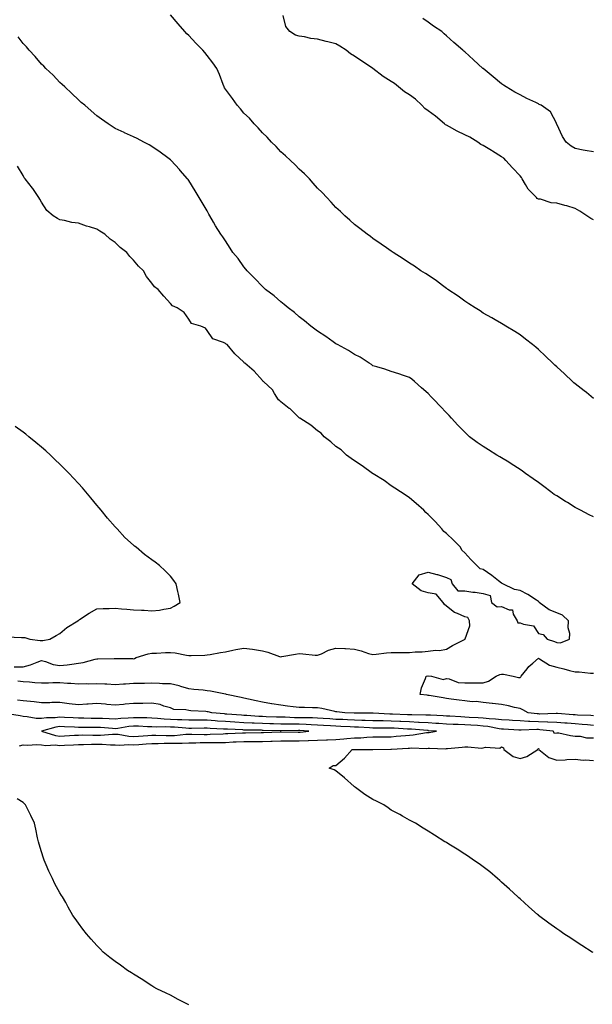
# Model space of a CAD drawing. Units: inches. Extents: x 891923 to 894563, y 7200218 to 7202858.
# Drawn here: x 893806 to 894117, y 7201934 to 7202468 of the extents above; entities that cross this region are included whole.
import ezdxf

# ---------------------------------------------------------------- set-up
doc = ezdxf.new("R2010")
doc.units = ezdxf.units.IN
doc.header["$MEASUREMENT"] = 0
doc.layers.add('Contour_89197200', color=7, linetype='Continuous', true_color=0x6e2f96)

msp = doc.modelspace()

# ---------------------------------------------------------------- linework, layer by layer
at = {"layer": 'Contour_89197200'}
for points in [[(894118.05, 7202262.7, 3273), (894114.14, 7202265.83, 3273), (894112.93, 7202266.8, 3273), (894108.05, 7202270.63, 3273), (894107.36, 7202271.24, 3273), (894106.56, 7202271.92, 3273), (894102.17, 7202276.04, 3273), (894098.05, 7202279.85, 3273), (894096.97, 7202280.85, 3273), (894095.8, 7202281.92, 3273), (894091.87, 7202285.73, 3273), (894088.05, 7202289.32, 3273), (894086.64, 7202290.51, 3273), (894084.84, 7202291.92, 3273), (894081.07, 7202294.93, 3273), (894078.05, 7202297.17, 3273), (894075.19, 7202299.07, 3273), (894070.43, 7202301.92, 3273), (894068.95, 7202302.82, 3273), (894068.05, 7202303.33, 3273), (894064.63, 7202305.34, 3273), (894062.66, 7202306.53, 3273), (894058.05, 7202309.03, 3273), (894056.36, 7202310.22, 3273), (894053.61, 7202311.92, 3273), (894050.26, 7202314.13, 3273), (894048.05, 7202315.46, 3273), (894044.4, 7202318.27, 3273), (894038.81, 7202321.92, 3273), (894038.38, 7202322.25, 3273), (894038.05, 7202322.49, 3273), (894035.87, 7202324.09, 3273), (894032.66, 7202326.53, 3273), (894028.05, 7202329.56, 3273), (894026.61, 7202330.49, 3273), (894024.19, 7202331.92, 3273), (894020.63, 7202334.5, 3273), (894018.05, 7202336.2, 3273), (894014.61, 7202338.48, 3273), (894009.12, 7202341.92, 3273), (894008.5, 7202342.37, 3273), (894008.05, 7202342.66, 3273), (894005.51, 7202344.46, 3273), (894002.64, 7202346.51, 3273), (893998.05, 7202349.62, 3273), (893996.74, 7202350.61, 3273), (893994.9, 7202351.92, 3273), (893991.07, 7202354.95, 3273), (893988.05, 7202357.19, 3273), (893985.61, 7202359.48, 3273), (893982.92, 7202361.92, 3273), (893980.44, 7202364.3, 3273), (893978.05, 7202366.39, 3273), (893975.45, 7202369.32, 3273), (893973.02, 7202371.92, 3273), (893970.61, 7202374.48, 3273), (893968.05, 7202376.88, 3273), (893965.73, 7202379.6, 3273), (893963.59, 7202381.92, 3273), (893960.86, 7202384.73, 3273), (893958.05, 7202387.17, 3273), (893955.78, 7202389.65, 3273), (893953.36, 7202391.92, 3273), (893950.65, 7202394.52, 3273), (893948.05, 7202396.67, 3273), (893945.59, 7202399.46, 3273), (893942.98, 7202401.92, 3273), (893940.65, 7202404.52, 3273), (893938.05, 7202406.98, 3273), (893935.8, 7202409.67, 3273), (893933.54, 7202411.92, 3273), (893930.97, 7202414.85, 3273), (893928.05, 7202417.58, 3273), (893926.08, 7202419.95, 3273), (893924.32, 7202421.92, 3273), (893921.76, 7202425.63, 3273), (893918.05, 7202430.63, 3273), (893917.54, 7202431.41, 3273), (893917.22, 7202431.92, 3273), (893916.67, 7202433.29, 3273), (893914.78, 7202438.64, 3273), (893913.31, 7202441.92, 3273), (893911.18, 7202445.05, 3273), (893908.05, 7202448.95, 3273), (893906.74, 7202450.61, 3273), (893905.72, 7202451.92, 3273), (893901.84, 7202455.71, 3273), (893898.05, 7202459.77, 3273), (893896.94, 7202460.81, 3273), (893895.96, 7202461.92, 3273), (893892.33, 7202466.2, 3273), (893888.05, 7202471.1, 3273)], [(894118.05, 7202359.71, 3272), (894116.6, 7202360.47, 3272), (894114.43, 7202361.92, 3272), (894110.55, 7202364.42, 3272), (894108.05, 7202365.88, 3272), (894103.46, 7202367.33, 3272), (894102.41, 7202367.56, 3272), (894098.05, 7202368.76, 3272), (894095.06, 7202368.93, 3272), (894089.12, 7202370.85, 3272), (894088.05, 7202370.96, 3272), (894087.45, 7202371.31, 3272), (894086.94, 7202371.92, 3272), (894082.41, 7202376.28, 3272), (894081.09, 7202378.87, 3272), (894079.25, 7202381.92, 3272), (894078.78, 7202382.66, 3272), (894078.05, 7202383.6, 3272), (894074.02, 7202387.9, 3272), (894070.37, 7202391.92, 3272), (894069.25, 7202393.11, 3272), (894068.05, 7202393.95, 3272), (894063.17, 7202397.04, 3272), (894062.59, 7202397.39, 3272), (894058.05, 7202400.1, 3272), (894056.83, 7202400.69, 3272), (894055.21, 7202401.92, 3272), (894050.73, 7202404.6, 3272), (894048.05, 7202405.9, 3272), (894043.94, 7202407.82, 3272), (894039.82, 7202410.14, 3272), (894038.05, 7202411.1, 3272), (894037.5, 7202411.37, 3272), (894036.96, 7202411.92, 3272), (894032.11, 7202415.98, 3272), (894028.05, 7202418.97, 3272), (894026.27, 7202420.14, 3272), (894024.65, 7202421.92, 3272), (894021.32, 7202425.18, 3272), (894018.05, 7202427.62, 3272), (894015.33, 7202429.21, 3272), (894012.01, 7202431.92, 3272), (894009.86, 7202433.74, 3272), (894008.05, 7202434.87, 3272), (894003.72, 7202437.58, 3272), (893998.12, 7202441.92, 3272), (893998.08, 7202441.96, 3272), (893998.05, 7202441.98, 3272), (893997.89, 7202442.08, 3272), (893992.1, 7202445.96, 3272), (893988.05, 7202448.68, 3272), (893985.97, 7202449.85, 3272), (893983.64, 7202451.92, 3272), (893980.18, 7202454.05, 3272), (893978.05, 7202455.22, 3272), (893973.55, 7202456.41, 3272), (893972.76, 7202456.63, 3272), (893968.05, 7202457.88, 3272), (893964.29, 7202458.15, 3272), (893960.85, 7202459.13, 3272), (893958.05, 7202459.42, 3272), (893956.1, 7202459.97, 3272), (893953.03, 7202461.92, 3272), (893950.83, 7202464.69, 3272), (893949.31, 7202470.65, 3272)], [(894118.05, 7202396.65, 3271), (894113.4, 7202397.27, 3271), (894112.39, 7202397.58, 3271), (894108.05, 7202398.37, 3271), (894105.76, 7202399.63, 3271), (894103.22, 7202401.92, 3271), (894101.15, 7202405.03, 3271), (894098.05, 7202411.72, 3271), (894098, 7202411.86, 3271), (894097.97, 7202411.92, 3271), (894097.84, 7202412.13, 3271), (894094.57, 7202418.44, 3271), (894089.55, 7202421.92, 3271), (894088.53, 7202422.41, 3271), (894088.05, 7202422.64, 3271), (894086.63, 7202423.35, 3271), (894081.8, 7202425.67, 3271), (894078.05, 7202427.55, 3271), (894075.22, 7202429.09, 3271), (894070.44, 7202431.92, 3271), (894069.01, 7202432.88, 3271), (894068.05, 7202433.62, 3271), (894063.43, 7202437.29, 3271), (894059.05, 7202440.92, 3271), (894057.95, 7202441.82, 3271), (894057.84, 7202441.92, 3271), (894052.71, 7202446.59, 3271), (894048.05, 7202450.88, 3271), (894047.52, 7202451.39, 3271), (894046.94, 7202451.92, 3271), (894042.14, 7202456, 3271), (894038.05, 7202459.65, 3271), (894036.86, 7202460.73, 3271), (894035.56, 7202461.92, 3271), (894031.08, 7202464.95, 3271), (894028.05, 7202467.15, 3271), (894025.2, 7202469.07, 3271)], [(894118.05, 7202198.31, 3274), (894115.64, 7202199.5, 3274), (894111.01, 7202201.92, 3274), (894109.09, 7202202.96, 3274), (894108.05, 7202203.5, 3274), (894103.88, 7202206.1, 3274), (894102.85, 7202206.72, 3274), (894098.05, 7202209.71, 3274), (894096.7, 7202210.57, 3274), (894094.85, 7202211.92, 3274), (894090.98, 7202214.85, 3274), (894088.05, 7202217, 3274), (894085.16, 7202219.03, 3274), (894081.09, 7202221.92, 3274), (894079.35, 7202223.21, 3274), (894078.05, 7202224.13, 3274), (894073.32, 7202227.19, 3274), (894071.93, 7202228.03, 3274), (894068.05, 7202230.44, 3274), (894067.1, 7202230.96, 3274), (894065.37, 7202231.92, 3274), (894060.86, 7202234.73, 3274), (894058.05, 7202236.55, 3274), (894054.84, 7202238.72, 3274), (894050.59, 7202241.92, 3274), (894049.26, 7202243.13, 3274), (894048.05, 7202244.32, 3274), (894044.33, 7202248.21, 3274), (894040.84, 7202251.92, 3274), (894039.47, 7202253.35, 3274), (894038.05, 7202254.85, 3274), (894034.61, 7202258.48, 3274), (894031.41, 7202261.92, 3274), (894029.75, 7202263.62, 3274), (894028.05, 7202265.46, 3274), (894024.58, 7202268.44, 3274), (894020.75, 7202271.92, 3274), (894019.26, 7202273.13, 3274), (894018.05, 7202274.15, 3274), (894014.81, 7202275.16, 3274), (894012.14, 7202276, 3274), (894008.05, 7202277.27, 3274), (894004.68, 7202278.56, 3274), (894000.19, 7202279.77, 3274), (893998.05, 7202280.47, 3274), (893997.28, 7202281.14, 3274), (893996.09, 7202281.92, 3274), (893991.19, 7202285.06, 3274), (893988.05, 7202286.61, 3274), (893984.83, 7202288.7, 3274), (893978.78, 7202291.92, 3274), (893978.35, 7202292.21, 3274), (893978.05, 7202292.39, 3274), (893976.51, 7202293.46, 3274), (893972.44, 7202296.31, 3274), (893968.05, 7202299.22, 3274), (893966.53, 7202300.4, 3274), (893964.36, 7202301.92, 3274), (893960.98, 7202304.85, 3274), (893958.05, 7202307.08, 3274), (893955.48, 7202309.34, 3274), (893952.05, 7202311.92, 3274), (893949.92, 7202313.8, 3274), (893948.05, 7202315.2, 3274), (893944.5, 7202318.37, 3274), (893939.79, 7202321.92, 3274), (893938.92, 7202322.8, 3274), (893938.05, 7202323.56, 3274), (893933.97, 7202327.84, 3274), (893929.71, 7202331.92, 3274), (893929.05, 7202332.92, 3274), (893928.05, 7202334.26, 3274), (893924.82, 7202338.7, 3274), (893921.91, 7202341.92, 3274), (893920.48, 7202344.34, 3274), (893918.05, 7202348.23, 3274), (893916.62, 7202350.49, 3274), (893915.41, 7202351.92, 3274), (893912.63, 7202356.51, 3274), (893911.55, 7202358.42, 3274), (893909.54, 7202361.92, 3274), (893908.98, 7202362.86, 3274), (893908.05, 7202364.54, 3274), (893905.29, 7202369.17, 3274), (893903.67, 7202371.92, 3274), (893901.52, 7202375.38, 3274), (893898.05, 7202381, 3274), (893897.66, 7202381.53, 3274), (893897.35, 7202381.92, 3274), (893893.41, 7202386.57, 3274), (893893.08, 7202386.96, 3274), (893888.43, 7202391.92, 3274), (893888.24, 7202392.12, 3274), (893888.05, 7202392.29, 3274), (893886.67, 7202393.31, 3274), (893882.51, 7202396.37, 3274), (893878.05, 7202399.48, 3274), (893876.52, 7202400.4, 3274), (893873.7, 7202401.92, 3274), (893869.93, 7202403.81, 3274), (893868.05, 7202404.71, 3274), (893863.12, 7202406.98, 3274), (893862.87, 7202407.1, 3274), (893858.05, 7202409.3, 3274), (893856.45, 7202410.32, 3274), (893854.18, 7202411.92, 3274), (893850.55, 7202414.42, 3274), (893848.05, 7202416.16, 3274), (893844.97, 7202418.83, 3274), (893841.5, 7202421.92, 3274), (893839.63, 7202423.5, 3274), (893838.05, 7202424.87, 3274), (893834.48, 7202428.35, 3274), (893830.66, 7202431.92, 3274), (893829.3, 7202433.17, 3274), (893828.05, 7202434.34, 3274), (893824.32, 7202438.19, 3274), (893820.43, 7202441.92, 3274), (893819.22, 7202443.09, 3274), (893818.05, 7202444.26, 3274), (893814.56, 7202448.42, 3274), (893811.34, 7202451.92, 3274), (893809.79, 7202453.66, 3274), (893808.05, 7202455.55, 3274), (893805.3, 7202459.17, 3274)], [(893803.07, 7202116.94, 3275), (893808.05, 7202116.98, 3275), (893811.98, 7202117.99, 3275), (893815.61, 7202119.48, 3275), (893818.05, 7202120.28, 3275), (893820.22, 7202119.75, 3275), (893824.31, 7202118.17, 3275), (893828.05, 7202117.56, 3275), (893831.98, 7202117.99, 3275), (893834.57, 7202118.44, 3275), (893838.05, 7202118.87, 3275), (893840.62, 7202119.34, 3275), (893847.2, 7202121.06, 3275), (893848.05, 7202121.26, 3275), (893848.68, 7202121.3, 3275), (893857.57, 7202121.43, 3275), (893858.05, 7202121.47, 3275), (893858.54, 7202121.43, 3275), (893867.5, 7202121.37, 3275), (893868.05, 7202121.31, 3275), (893868.55, 7202121.41, 3275), (893869.45, 7202121.92, 3275), (893875.97, 7202124.01, 3275), (893878.05, 7202124.3, 3275), (893880.49, 7202124.36, 3275), (893885.31, 7202124.65, 3275), (893888.05, 7202124.73, 3275), (893890.63, 7202124.5, 3275), (893896.74, 7202123.23, 3275), (893898.05, 7202123.09, 3275), (893899.28, 7202123.15, 3275), (893906.71, 7202123.27, 3275), (893908.05, 7202123.35, 3275), (893909.76, 7202123.64, 3275), (893915.37, 7202124.6, 3275), (893918.05, 7202125.06, 3275), (893922.02, 7202125.88, 3275), (893923.66, 7202126.31, 3275), (893928.05, 7202127.12, 3275), (893932.61, 7202126.47, 3275), (893933.72, 7202126.26, 3275), (893938.05, 7202125.57, 3275), (893941.08, 7202124.95, 3275), (893947.42, 7202122.55, 3275), (893948.05, 7202122.37, 3275), (893948.58, 7202122.45, 3275), (893956.13, 7202123.83, 3275), (893958.05, 7202124.09, 3275), (893960.1, 7202123.97, 3275), (893966.72, 7202123.25, 3275), (893968.05, 7202123.17, 3275), (893970.15, 7202124.03, 3275), (893973.95, 7202126.02, 3275), (893978.05, 7202127.13, 3275), (893982.94, 7202126.82, 3275), (893983.19, 7202126.78, 3275), (893988.05, 7202126.43, 3275), (893991.76, 7202125.63, 3275), (893995.79, 7202124.19, 3275), (893998.05, 7202123.56, 3275), (893999.85, 7202123.72, 3275), (894005.53, 7202124.44, 3275), (894008.05, 7202124.63, 3275), (894010.81, 7202124.67, 3275), (894015.33, 7202124.63, 3275), (894018.05, 7202124.69, 3275), (894021.15, 7202125.03, 3275), (894024.94, 7202125.03, 3275), (894028.05, 7202125.46, 3275), (894032.08, 7202125.94, 3275), (894034.28, 7202125.69, 3275), (894038.05, 7202126.49, 3275), (894041.39, 7202128.58, 3275), (894047.92, 7202131.78, 3275), (894048.05, 7202131.86, 3275), (894048.09, 7202131.88, 3275), (894048.19, 7202131.92, 3275), (894048.16, 7202132.04, 3275), (894050.84, 7202139.13, 3275), (894050.59, 7202141.92, 3275), (894049.74, 7202143.62, 3275), (894048.05, 7202144.11, 3275), (894044.07, 7202145.9, 3275), (894042.51, 7202146.37, 3275), (894038.05, 7202149.87, 3275), (894036.95, 7202150.83, 3275), (894036.34, 7202151.92, 3275), (894032.46, 7202156.33, 3275), (894028.05, 7202157.06, 3275), (894024.37, 7202158.25, 3275), (894019.47, 7202161.92, 3275), (894023.16, 7202166.82, 3275), (894028.05, 7202168.31, 3275), (894032.88, 7202167.1, 3275), (894033.17, 7202167.04, 3275), (894038.05, 7202165.38, 3275), (894040.44, 7202164.3, 3275), (894041.2, 7202161.92, 3275), (894044.31, 7202158.19, 3275), (894048.05, 7202158.13, 3275), (894052.43, 7202157.55, 3275), (894053.61, 7202157.49, 3275), (894058.05, 7202156.74, 3275), (894061.81, 7202155.67, 3275), (894062.58, 7202151.92, 3275), (894065.65, 7202149.52, 3275), (894068.05, 7202149.67, 3275), (894072.15, 7202147.82, 3275), (894073.95, 7202147.82, 3275), (894074.4, 7202145.57, 3275), (894076.59, 7202141.92, 3275), (894076.95, 7202140.83, 3275), (894078.05, 7202140.87, 3275), (894079.97, 7202140.01, 3275), (894085.34, 7202139.21, 3275), (894088.05, 7202135.08, 3275), (894090.58, 7202134.44, 3275), (894092.8, 7202131.92, 3275), (894096.8, 7202130.67, 3275), (894098.05, 7202130.05, 3275), (894100.02, 7202129.95, 3275), (894105.01, 7202131.92, 3275), (894105.05, 7202134.93, 3275), (894104.3, 7202138.17, 3275), (894104.33, 7202141.92, 3275), (894101.12, 7202144.99, 3275), (894098.05, 7202146.31, 3275), (894093.94, 7202147.8, 3275), (894088.51, 7202151.92, 3275), (894088.3, 7202152.17, 3275), (894088.05, 7202152.33, 3275), (894086.94, 7202153.03, 3275), (894082.28, 7202156.14, 3275), (894078.05, 7202158.31, 3275), (894075.02, 7202158.89, 3275), (894068.66, 7202161.92, 3275), (894068.28, 7202162.15, 3275), (894068.05, 7202162.29, 3275), (894066.28, 7202163.7, 3275), (894062.7, 7202166.57, 3275), (894058.05, 7202169.77, 3275), (894056.36, 7202170.22, 3275), (894054.63, 7202171.92, 3275), (894051.29, 7202175.16, 3275), (894048.05, 7202178.87, 3275), (894046.37, 7202180.24, 3275), (894045.68, 7202181.92, 3275), (894041.93, 7202185.79, 3275), (894038.05, 7202189.34, 3275), (894036.63, 7202190.49, 3275), (894035.64, 7202191.92, 3275), (894032, 7202195.87, 3275), (894028.05, 7202199.71, 3275), (894026.89, 7202200.77, 3275), (894025.72, 7202201.92, 3275), (894021.69, 7202205.57, 3275), (894018.05, 7202208.62, 3275), (894016.17, 7202210.05, 3275), (894013.1, 7202211.92, 3275), (894010.05, 7202213.93, 3275), (894008.05, 7202215.14, 3275), (894004.16, 7202218.03, 3275), (893998.31, 7202221.67, 3275), (893998.05, 7202221.82, 3275), (893997.99, 7202221.86, 3275), (893997.9, 7202221.92, 3275), (893992.27, 7202226.14, 3275), (893988.05, 7202228.83, 3275), (893986.28, 7202230.14, 3275), (893983.75, 7202231.92, 3275), (893980.84, 7202234.71, 3275), (893978.05, 7202236.61, 3275), (893975.28, 7202239.15, 3275), (893971.59, 7202241.92, 3275), (893969.96, 7202243.83, 3275), (893968.05, 7202245.05, 3275), (893964.32, 7202248.19, 3275), (893958.33, 7202251.92, 3275), (893958.19, 7202252.06, 3275), (893958.05, 7202252.17, 3275), (893953.1, 7202256.98, 3275), (893952.68, 7202257.29, 3275), (893948.05, 7202260.9, 3275), (893947.52, 7202261.39, 3275), (893946.88, 7202261.92, 3275), (893944.6, 7202265.38, 3275), (893943.46, 7202267.33, 3275), (893938.57, 7202271.92, 3275), (893938.26, 7202272.13, 3275), (893938.05, 7202272.43, 3275), (893933.55, 7202277.43, 3275), (893928.49, 7202281.92, 3275), (893928.22, 7202282.1, 3275), (893928.05, 7202282.37, 3275), (893923.08, 7202286.94, 3275), (893918.84, 7202291.92, 3275), (893918.32, 7202292.19, 3275), (893918.05, 7202292.47, 3275), (893916.85, 7202293.13, 3275), (893911.15, 7202295.03, 3275), (893908.05, 7202299.65, 3275), (893907.08, 7202300.94, 3275), (893904.65, 7202301.92, 3275), (893899.5, 7202303.37, 3275), (893898.05, 7202305.73, 3275), (893895.47, 7202309.34, 3275), (893891.78, 7202311.92, 3275), (893889.14, 7202313.01, 3275), (893888.05, 7202314.34, 3275), (893884.43, 7202318.31, 3275), (893881.47, 7202321.92, 3275), (893879.48, 7202323.35, 3275), (893878.05, 7202325.32, 3275), (893875.07, 7202328.93, 3275), (893873.47, 7202331.92, 3275), (893870.64, 7202334.52, 3275), (893868.05, 7202337.88, 3275), (893865.96, 7202339.83, 3275), (893864.43, 7202341.92, 3275), (893860.8, 7202344.67, 3275), (893858.05, 7202347.35, 3275), (893855.34, 7202349.21, 3275), (893852.37, 7202351.92, 3275), (893849.63, 7202353.5, 3275), (893848.05, 7202354.6, 3275), (893844.11, 7202355.87, 3275), (893842.44, 7202356.31, 3275), (893838.05, 7202357.97, 3275), (893834.41, 7202358.29, 3275), (893830.56, 7202359.4, 3275), (893828.05, 7202359.75, 3275), (893826.64, 7202360.51, 3275), (893824.38, 7202361.92, 3275), (893820.9, 7202364.77, 3275), (893818.05, 7202369.26, 3275), (893817.06, 7202370.92, 3275), (893816.48, 7202371.92, 3275), (893813.34, 7202376.63, 3275), (893813.12, 7202376.98, 3275), (893809.14, 7202381.92, 3275), (893808.56, 7202382.43, 3275), (893808.05, 7202383.7, 3275), (893804.93, 7202388.8, 3275)], [(893799.26, 7202133.13, 3276), (893807.15, 7202132.82, 3276), (893808.05, 7202132.84, 3276), (893808.89, 7202132.76, 3276), (893811.59, 7202131.92, 3276), (893817.37, 7202131.24, 3276), (893818.05, 7202131.28, 3276), (893818.72, 7202131.26, 3276), (893822.58, 7202131.92, 3276), (893826.05, 7202133.91, 3276), (893828.05, 7202135.05, 3276), (893831.78, 7202138.19, 3276), (893837.84, 7202141.92, 3276), (893837.94, 7202142.04, 3276), (893838.05, 7202142.15, 3276), (893838.71, 7202142.58, 3276), (893843.85, 7202146.12, 3276), (893848.05, 7202148.33, 3276), (893851.47, 7202148.5, 3276), (893854.71, 7202148.58, 3276), (893858.05, 7202148.74, 3276), (893861.57, 7202148.4, 3276), (893864.35, 7202148.21, 3276), (893868.05, 7202147.84, 3276), (893872.37, 7202147.6, 3276), (893873.77, 7202147.64, 3276), (893878.05, 7202147.37, 3276), (893882.22, 7202147.76, 3276), (893884.44, 7202148.31, 3276), (893888.05, 7202148.78, 3276), (893890.19, 7202149.79, 3276), (893893.35, 7202151.92, 3276), (893892.5, 7202156.37, 3276), (893892.11, 7202157.86, 3276), (893891.27, 7202161.92, 3276), (893889.94, 7202163.81, 3276), (893888.05, 7202166.12, 3276), (893885.19, 7202169.07, 3276), (893882.2, 7202171.92, 3276), (893879.81, 7202173.68, 3276), (893878.05, 7202175.06, 3276), (893874.03, 7202177.9, 3276), (893869.45, 7202181.92, 3276), (893868.63, 7202182.51, 3276), (893868.05, 7202182.97, 3276), (893863.35, 7202187.21, 3276), (893859.05, 7202191.92, 3276), (893858.53, 7202192.41, 3276), (893858.05, 7202192.9, 3276), (893853.86, 7202197.72, 3276), (893850.51, 7202201.92, 3276), (893849.33, 7202203.21, 3276), (893848.05, 7202204.63, 3276), (893844.79, 7202208.66, 3276), (893842.18, 7202211.92, 3276), (893840.25, 7202214.13, 3276), (893838.05, 7202216.57, 3276), (893835.49, 7202219.36, 3276), (893833.1, 7202221.92, 3276), (893830.6, 7202224.48, 3276), (893828.05, 7202227.02, 3276), (893825.52, 7202229.4, 3276), (893822.86, 7202231.92, 3276), (893820.35, 7202234.22, 3276), (893818.05, 7202236.3, 3276), (893814.95, 7202238.81, 3276), (893811.17, 7202241.92, 3276), (893809.43, 7202243.29, 3276), (893808.05, 7202244.38, 3276), (893803.64, 7202247.51, 3276)], [(894118.05, 7202090.3, 3274), (894116.55, 7202090.42, 3274), (894109.29, 7202090.69, 3274), (894108.05, 7202090.77, 3274), (894106.98, 7202090.85, 3274), (894098.41, 7202091.57, 3274), (894098.05, 7202091.59, 3274), (894097.73, 7202091.61, 3274), (894088.69, 7202091.28, 3274), (894088.05, 7202091.3, 3274), (894087.46, 7202091.33, 3274), (894082.53, 7202091.92, 3274), (894079.67, 7202093.54, 3274), (894078.05, 7202094.21, 3274), (894075.08, 7202094.89, 3274), (894071.8, 7202095.67, 3274), (894068.05, 7202096.51, 3274), (894063.14, 7202097, 3274), (894062.95, 7202097.02, 3274), (894058.05, 7202097.49, 3274), (894054.14, 7202098.01, 3274), (894052, 7202097.97, 3274), (894048.05, 7202098.37, 3274), (894044.97, 7202098.83, 3274), (894040.56, 7202099.4, 3274), (894038.05, 7202099.77, 3274), (894036.21, 7202100.08, 3274), (894028.65, 7202101.31, 3274), (894028.05, 7202101.41, 3274), (894027.58, 7202101.45, 3274), (894023.86, 7202101.92, 3274), (894024.48, 7202105.49, 3274), (894026.64, 7202110.51, 3274), (894027.02, 7202111.92, 3274), (894027.99, 7202111.98, 3274), (894028.11, 7202111.98, 3274), (894029.95, 7202111.92, 3274), (894036.24, 7202110.1, 3274), (894038.05, 7202110.55, 3274), (894039.53, 7202110.44, 3274), (894044.5, 7202108.37, 3274), (894048.05, 7202108.23, 3274), (894051.78, 7202108.19, 3274), (894054.31, 7202108.19, 3274), (894058.05, 7202108.13, 3274), (894060.91, 7202109.05, 3274), (894065.09, 7202111.92, 3274), (894067.17, 7202112.8, 3274), (894068.05, 7202112.97, 3274), (894069.15, 7202113.01, 3274), (894074.37, 7202111.92, 3274), (894077.21, 7202111.08, 3274), (894078.05, 7202111.1, 3274), (894078.52, 7202111.45, 3274), (894078.76, 7202111.92, 3274), (894081.93, 7202115.81, 3274), (894082.92, 7202117.06, 3274), (894084.99, 7202118.87, 3274), (894088.05, 7202121.59, 3274), (894088.72, 7202121.26, 3274), (894093.99, 7202117.86, 3274), (894098.05, 7202116.74, 3274), (894101.86, 7202115.73, 3274), (894105.02, 7202114.95, 3274), (894108.05, 7202114.17, 3274), (894110.23, 7202114.11, 3274), (894116.44, 7202113.52, 3274), (894118.05, 7202113.48, 3274)], [(894118.05, 7202085.06, 3275), (894114.64, 7202085.32, 3275), (894111.78, 7202085.65, 3275), (894108.05, 7202085.92, 3275), (894103.74, 7202086.24, 3275), (894102.44, 7202086.31, 3275), (894098.05, 7202086.63, 3275), (894093.13, 7202086.84, 3275), (894092.99, 7202086.86, 3275), (894088.05, 7202087.04, 3275), (894083.35, 7202087.21, 3275), (894082.67, 7202087.29, 3275), (894078.05, 7202087.51, 3275), (894073.88, 7202087.76, 3275), (894072.11, 7202087.86, 3275), (894068.05, 7202088.09, 3275), (894064.66, 7202088.52, 3275), (894061.35, 7202088.62, 3275), (894058.05, 7202088.97, 3275), (894055.29, 7202089.17, 3275), (894050.51, 7202089.46, 3275), (894048.05, 7202089.63, 3275), (894045.85, 7202089.71, 3275), (894039.94, 7202090.03, 3275), (894038.05, 7202090.1, 3275), (894036.34, 7202090.2, 3275), (894029.39, 7202090.57, 3275), (894028.05, 7202090.67, 3275), (894026.85, 7202090.73, 3275), (894019.22, 7202090.75, 3275), (894018.05, 7202090.81, 3275), (894016.98, 7202090.85, 3275), (894008.78, 7202091.18, 3275), (894008.05, 7202091.22, 3275), (894007.37, 7202091.24, 3275), (893998.3, 7202091.67, 3275), (893998.05, 7202091.69, 3275), (893997.82, 7202091.69, 3275), (893988.22, 7202091.74, 3275), (893988.05, 7202091.76, 3275), (893987.89, 7202091.76, 3275), (893982.81, 7202091.92, 3275), (893978.54, 7202092.41, 3275), (893978.05, 7202092.47, 3275), (893977.38, 7202092.58, 3275), (893970.38, 7202094.24, 3275), (893968.05, 7202094.62, 3275), (893965.3, 7202094.67, 3275), (893960.87, 7202094.73, 3275), (893958.05, 7202094.79, 3275), (893954.78, 7202095.18, 3275), (893951.74, 7202095.61, 3275), (893948.05, 7202096.04, 3275), (893943.14, 7202096.82, 3275), (893942.98, 7202096.84, 3275), (893938.05, 7202097.7, 3275), (893934.63, 7202098.5, 3275), (893930.59, 7202099.38, 3275), (893928.05, 7202099.97, 3275), (893926.45, 7202100.32, 3275), (893918.53, 7202101.92, 3275), (893918.15, 7202102.02, 3275), (893918.05, 7202102.02, 3275), (893917.92, 7202102.04, 3275), (893909.77, 7202103.64, 3275), (893908.05, 7202103.91, 3275), (893905.8, 7202104.17, 3275), (893900.72, 7202104.6, 3275), (893898.05, 7202104.93, 3275), (893893.72, 7202106.26, 3275), (893892.79, 7202106.67, 3275), (893888.05, 7202107.62, 3275), (893883.85, 7202107.72, 3275), (893882.11, 7202107.86, 3275), (893878.05, 7202107.96, 3275), (893874.03, 7202107.9, 3275), (893872.08, 7202107.9, 3275), (893868.05, 7202107.84, 3275), (893863.66, 7202107.53, 3275), (893862.53, 7202107.43, 3275), (893858.05, 7202107.13, 3275), (893853.54, 7202107.41, 3275), (893852.5, 7202107.47, 3275), (893848.05, 7202107.74, 3275), (893843.69, 7202107.56, 3275), (893842.32, 7202107.66, 3275), (893838.05, 7202107.43, 3275), (893833.94, 7202107.8, 3275), (893832.09, 7202107.88, 3275), (893828.05, 7202108.23, 3275), (893824.25, 7202108.13, 3275), (893821.85, 7202108.11, 3275), (893818.05, 7202108.01, 3275), (893814.4, 7202108.27, 3275), (893811.42, 7202108.54, 3275), (893808.05, 7202108.8, 3275), (893805.21, 7202109.07, 3275)], [(894118.05, 7202078.13, 3276), (894114.3, 7202078.17, 3276), (894110.89, 7202079.07, 3276), (894108.05, 7202079.15, 3276), (894105.55, 7202079.42, 3276), (894099.18, 7202080.79, 3276), (894098.05, 7202080.94, 3276), (894096.8, 7202080.67, 3276), (894096.01, 7202081.92, 3276), (894088.88, 7202082.74, 3276), (894088.05, 7202082.78, 3276), (894087.16, 7202082.82, 3276), (894078.61, 7202082.49, 3276), (894078.05, 7202082.51, 3276), (894077.42, 7202082.55, 3276), (894069.15, 7202083.01, 3276), (894068.05, 7202083.09, 3276), (894066.72, 7202083.25, 3276), (894060.61, 7202084.48, 3276), (894058.05, 7202084.75, 3276), (894055.01, 7202084.97, 3276), (894051.36, 7202085.22, 3276), (894048.05, 7202085.46, 3276), (894044.38, 7202085.59, 3276), (894041.79, 7202085.67, 3276), (894038.05, 7202085.81, 3276), (894033.89, 7202086.08, 3276), (894032.32, 7202086.2, 3276), (894028.05, 7202086.47, 3276), (894023.28, 7202086.69, 3276), (894022.85, 7202086.72, 3276), (894018.05, 7202086.94, 3276), (894013.29, 7202087.15, 3276), (894012.79, 7202087.17, 3276), (894008.05, 7202087.41, 3276), (894003.63, 7202087.51, 3276), (894002.41, 7202087.56, 3276), (893998.05, 7202087.66, 3276), (893993.94, 7202087.82, 3276), (893992.15, 7202087.82, 3276), (893988.05, 7202087.96, 3276), (893984.27, 7202088.13, 3276), (893981.76, 7202088.21, 3276), (893978.05, 7202088.38, 3276), (893974.72, 7202088.58, 3276), (893971.14, 7202088.83, 3276), (893968.05, 7202089.03, 3276), (893965.26, 7202089.13, 3276), (893960.82, 7202089.15, 3276), (893958.05, 7202089.24, 3276), (893955.41, 7202089.28, 3276), (893950.5, 7202089.48, 3276), (893948.05, 7202089.5, 3276), (893945.71, 7202089.58, 3276), (893940.16, 7202089.81, 3276), (893938.05, 7202089.87, 3276), (893936.09, 7202089.97, 3276), (893929.51, 7202090.46, 3276), (893928.05, 7202090.53, 3276), (893926.74, 7202090.61, 3276), (893918.73, 7202091.24, 3276), (893918.05, 7202091.28, 3276), (893917.45, 7202091.31, 3276), (893910.64, 7202091.92, 3276), (893908.56, 7202092.43, 3276), (893908.05, 7202092.53, 3276), (893907.4, 7202092.56, 3276), (893899.18, 7202093.05, 3276), (893898.05, 7202093.13, 3276), (893896.43, 7202093.54, 3276), (893889.85, 7202093.72, 3276), (893888.05, 7202094.6, 3276), (893884.42, 7202095.55, 3276), (893882.53, 7202096.41, 3276), (893878.05, 7202097.12, 3276), (893873.15, 7202097.02, 3276), (893872.95, 7202097.02, 3276), (893868.05, 7202096.94, 3276), (893863.41, 7202096.57, 3276), (893862.62, 7202096.49, 3276), (893858.05, 7202096.12, 3276), (893853.46, 7202096.51, 3276), (893852.71, 7202096.57, 3276), (893848.05, 7202096.98, 3276), (893843.41, 7202096.55, 3276), (893842.7, 7202096.57, 3276), (893838.05, 7202096.22, 3276), (893833.09, 7202096.88, 3276), (893833.02, 7202096.88, 3276), (893828.05, 7202097.55, 3276), (893823.6, 7202097.47, 3276), (893822.55, 7202097.43, 3276), (893818.05, 7202097.35, 3276), (893814.03, 7202097.9, 3276), (893811.99, 7202097.99, 3276), (893808.05, 7202098.44, 3276), (893804.92, 7202098.8, 3276)], [(893805.98, 7202073.99, 3277), (893808.05, 7202074.52, 3277), (893810.57, 7202074.44, 3277), (893815.31, 7202074.65, 3277), (893818.05, 7202074.6, 3277), (893820.36, 7202074.22, 3277), (893825.5, 7202074.46, 3277), (893828.05, 7202074.19, 3277), (893830.44, 7202074.3, 3277), (893835.43, 7202074.54, 3277), (893838.05, 7202074.67, 3277), (893840.85, 7202074.71, 3277), (893845.1, 7202074.87, 3277), (893848.05, 7202074.91, 3277), (893851.04, 7202074.91, 3277), (893855.45, 7202074.52, 3277), (893858.05, 7202074.52, 3277), (893860.5, 7202074.38, 3277), (893865.25, 7202074.71, 3277), (893868.05, 7202074.6, 3277), (893870.91, 7202074.79, 3277), (893874.87, 7202075.1, 3277), (893878.05, 7202075.3, 3277), (893881.43, 7202075.3, 3277), (893884.59, 7202075.38, 3277), (893888.05, 7202075.36, 3277), (893891.66, 7202075.53, 3277), (893894.45, 7202075.53, 3277), (893898.05, 7202075.69, 3277), (893901.84, 7202075.71, 3277), (893904.19, 7202075.79, 3277), (893908.05, 7202075.79, 3277), (893911.98, 7202075.85, 3277), (893914.16, 7202075.81, 3277), (893918.05, 7202075.87, 3277), (893922.2, 7202076.08, 3277), (893923.82, 7202076.14, 3277), (893928.05, 7202076.35, 3277), (893932.46, 7202076.33, 3277), (893933.68, 7202076.3, 3277), (893938.05, 7202076.26, 3277), (893942.63, 7202076.51, 3277), (893943.42, 7202076.55, 3277), (893948.05, 7202076.78, 3277), (893952.86, 7202076.72, 3277), (893953.24, 7202076.72, 3277), (893958.05, 7202076.69, 3277), (893962.98, 7202076.86, 3277), (893963.12, 7202076.84, 3277), (893968.05, 7202077.04, 3277), (893972.8, 7202077.17, 3277), (893973.35, 7202077.21, 3277), (893978.05, 7202077.35, 3277), (893982.26, 7202077.72, 3277), (893984.02, 7202077.9, 3277), (893988.05, 7202078.25, 3277), (893991.57, 7202078.4, 3277), (893994.87, 7202078.74, 3277), (893998.05, 7202078.89, 3277), (894001.04, 7202078.93, 3277), (894005.06, 7202078.93, 3277), (894008.05, 7202078.95, 3277), (894010.8, 7202079.17, 3277), (894015.78, 7202079.65, 3277), (894018.05, 7202079.83, 3277), (894020.02, 7202079.95, 3277), (894027.3, 7202081.18, 3277), (894028.05, 7202081.22, 3277), (894028.7, 7202081.26, 3277), (894032.73, 7202081.92, 3277), (894028.37, 7202082.23, 3277), (894028.05, 7202082.25, 3277), (894027.69, 7202082.27, 3277), (894019.15, 7202083.01, 3277), (894018.05, 7202083.07, 3277), (894016.85, 7202083.13, 3277), (894009.64, 7202083.5, 3277), (894008.05, 7202083.58, 3277), (894006.35, 7202083.62, 3277), (893999.75, 7202083.62, 3277), (893998.05, 7202083.66, 3277), (893996.25, 7202083.72, 3277), (893990.22, 7202084.09, 3277), (893988.05, 7202084.17, 3277), (893985.7, 7202084.26, 3277), (893980.71, 7202084.58, 3277), (893978.05, 7202084.69, 3277), (893975.09, 7202084.89, 3277), (893971.24, 7202085.1, 3277), (893968.05, 7202085.3, 3277), (893964.53, 7202085.44, 3277), (893961.76, 7202085.63, 3277), (893958.05, 7202085.75, 3277), (893954.17, 7202085.81, 3277), (893951.9, 7202085.77, 3277), (893948.05, 7202085.81, 3277), (893944.02, 7202085.94, 3277), (893942.13, 7202086, 3277), (893938.05, 7202086.14, 3277), (893933.64, 7202086.33, 3277), (893932.48, 7202086.35, 3277), (893928.05, 7202086.55, 3277), (893923.12, 7202086.86, 3277), (893922.99, 7202086.86, 3277), (893918.05, 7202087.17, 3277), (893913.59, 7202087.47, 3277), (893912.41, 7202087.56, 3277), (893908.05, 7202087.86, 3277), (893904, 7202087.88, 3277), (893902.06, 7202087.92, 3277), (893898.05, 7202087.92, 3277), (893894.25, 7202088.11, 3277), (893891.83, 7202088.13, 3277), (893888.05, 7202088.33, 3277), (893884.6, 7202088.46, 3277), (893881.05, 7202088.91, 3277), (893878.05, 7202089.07, 3277), (893875.28, 7202089.15, 3277), (893870.82, 7202089.15, 3277), (893868.05, 7202089.22, 3277), (893865.07, 7202088.95, 3277), (893861.17, 7202088.8, 3277), (893858.05, 7202088.46, 3277), (893854.77, 7202088.64, 3277), (893851.21, 7202088.76, 3277), (893848.05, 7202088.93, 3277), (893845.06, 7202088.93, 3277), (893841.01, 7202088.95, 3277), (893838.05, 7202088.95, 3277), (893835.25, 7202089.13, 3277), (893830.53, 7202089.44, 3277), (893828.05, 7202089.6, 3277), (893825.38, 7202089.24, 3277), (893820.68, 7202089.28, 3277), (893818.05, 7202088.83, 3277), (893815.07, 7202088.93, 3277), (893810.14, 7202089.83, 3277), (893808.05, 7202089.93, 3277), (893806.4, 7202090.26, 3277), (893798.39, 7202091.57, 3277)], [(894117.78, 7201961.65, 3276), (894117.26, 7201961.92, 3276), (894111.71, 7201965.57, 3276), (894108.05, 7201967.97, 3276), (894105.62, 7201969.48, 3276), (894101.79, 7201971.92, 3276), (894099.62, 7201973.48, 3276), (894098.05, 7201974.67, 3276), (894093.8, 7201977.68, 3276), (894088.11, 7201981.92, 3276), (894088.08, 7201981.94, 3276), (894088.05, 7201981.98, 3276), (894087.6, 7201982.37, 3276), (894082.76, 7201986.63, 3276), (894078.05, 7201990.87, 3276), (894077.49, 7201991.35, 3276), (894076.86, 7201991.92, 3276), (894072.27, 7201996.14, 3276), (894068.05, 7201999.97, 3276), (894067.01, 7202000.88, 3276), (894065.74, 7202001.92, 3276), (894061.6, 7202005.47, 3276), (894058.05, 7202008.19, 3276), (894055.94, 7202009.81, 3276), (894052.86, 7202011.92, 3276), (894050, 7202013.87, 3276), (894048.05, 7202015.1, 3276), (894043.97, 7202017.84, 3276), (894039.39, 7202020.57, 3276), (894038.05, 7202021.41, 3276), (894037.74, 7202021.61, 3276), (894037.26, 7202021.92, 3276), (894031.62, 7202025.49, 3276), (894028.05, 7202027.56, 3276), (894025.46, 7202029.32, 3276), (894021.22, 7202031.92, 3276), (894019.17, 7202033.03, 3276), (894018.05, 7202033.56, 3276), (894014.22, 7202035.75, 3276), (894012.75, 7202036.63, 3276), (894008.05, 7202039.07, 3276), (894006.38, 7202040.26, 3276), (894004.07, 7202041.92, 3276), (894000.1, 7202043.97, 3276), (893998.05, 7202044.81, 3276), (893993.75, 7202047.62, 3276), (893988.56, 7202051.41, 3276), (893988.05, 7202051.78, 3276), (893987.97, 7202051.84, 3276), (893987.88, 7202051.92, 3276), (893982.66, 7202056.53, 3276), (893978.05, 7202060.36, 3276), (893977.09, 7202060.96, 3276), (893974.32, 7202061.92, 3276), (893976.58, 7202063.38, 3276), (893978.05, 7202063.29, 3276), (893982.75, 7202067.21, 3276), (893986.9, 7202071.92, 3276), (893987.97, 7202072, 3276), (893988.14, 7202072, 3276), (893998.03, 7202071.94, 3276), (893998.07, 7202071.94, 3276), (894007.82, 7202072.15, 3276), (894008.05, 7202072.15, 3276), (894008.3, 7202072.17, 3276), (894017.25, 7202072.72, 3276), (894018.05, 7202072.78, 3276), (894018.97, 7202072.84, 3276), (894027.36, 7202072.6, 3276), (894028.05, 7202072.66, 3276), (894028.84, 7202072.7, 3276), (894037.54, 7202072.43, 3276), (894038.05, 7202072.47, 3276), (894038.64, 7202072.51, 3276), (894046.64, 7202073.33, 3276), (894048.05, 7202073.44, 3276), (894049.65, 7202073.52, 3276), (894057.19, 7202072.78, 3276), (894058.05, 7202072.82, 3276), (894059.31, 7202073.19, 3276), (894067.17, 7202072.8, 3276), (894068.05, 7202073.46, 3276), (894069.12, 7202072.99, 3276), (894069.24, 7202071.92, 3276), (894074.34, 7202068.21, 3276), (894078.05, 7202067.17, 3276), (894081.68, 7202068.29, 3276), (894087.7, 7202071.92, 3276), (894087.71, 7202072.27, 3276), (894088.05, 7202072.47, 3276), (894088.4, 7202072.27, 3276), (894088.28, 7202071.92, 3276), (894093.79, 7202067.66, 3276), (894098.05, 7202066.28, 3276), (894102.58, 7202066.45, 3276), (894103.48, 7202066.49, 3276), (894108.05, 7202066.67, 3276), (894112.38, 7202066.24, 3276), (894113.68, 7202066.3, 3276), (894118.05, 7202065.96, 3276)], [(893898.05, 7201933.31, 3277), (893895.19, 7201934.77, 3277), (893892.37, 7201936.24, 3277), (893888.05, 7201938.48, 3277), (893885.72, 7201939.6, 3277), (893880.76, 7201941.92, 3277), (893879.11, 7201942.97, 3277), (893878.05, 7201943.68, 3277), (893873.28, 7201946.69, 3277), (893873, 7201946.86, 3277), (893868.05, 7201950.01, 3277), (893866.85, 7201950.71, 3277), (893864.81, 7201951.92, 3277), (893860.93, 7201954.81, 3277), (893858.05, 7201956.92, 3277), (893855.22, 7201959.09, 3277), (893851.61, 7201961.92, 3277), (893849.81, 7201963.68, 3277), (893848.05, 7201965.51, 3277), (893845.05, 7201968.91, 3277), (893842.55, 7201971.92, 3277), (893840.53, 7201974.4, 3277), (893838.05, 7201977.64, 3277), (893836.27, 7201980.14, 3277), (893835.11, 7201981.92, 3277), (893832.5, 7201986.37, 3277), (893831.16, 7201988.81, 3277), (893829.42, 7201991.92, 3277), (893828.88, 7201992.76, 3277), (893828.05, 7201994.15, 3277), (893825.23, 7201999.11, 3277), (893823.9, 7202001.92, 3277), (893822.01, 7202005.88, 3277), (893820.58, 7202009.38, 3277), (893819.49, 7202011.92, 3277), (893819.09, 7202012.97, 3277), (893818.05, 7202016.49, 3277), (893816.77, 7202020.65, 3277), (893816.42, 7202021.92, 3277), (893815.91, 7202024.05, 3277), (893814.91, 7202028.78, 3277), (893814.13, 7202031.92, 3277), (893812.29, 7202036.16, 3277), (893810.59, 7202039.38, 3277), (893809.33, 7202041.92, 3277), (893808.71, 7202042.58, 3277), (893808.05, 7202043.17, 3277), (893804.75, 7202045.22, 3277)]]:
    msp.add_polyline3d(points, dxfattribs=at)
msp.add_polyline3d([(893958.05, 7202081.45, 3278), (893958.51, 7202081.45, 3278), (893963.37, 7202081.92, 3278), (893958.39, 7202082.25, 3278), (893958.05, 7202082.27, 3278), (893957.7, 7202082.27, 3278), (893948.25, 7202082.12, 3278), (893948.05, 7202082.12, 3278), (893947.84, 7202082.13, 3278), (893938.52, 7202082.39, 3278), (893938.05, 7202082.41, 3278), (893937.54, 7202082.43, 3278), (893928.68, 7202082.55, 3278), (893928.05, 7202082.58, 3278), (893927.35, 7202082.62, 3278), (893919.11, 7202082.99, 3278), (893918.05, 7202083.05, 3278), (893916.84, 7202083.13, 3278), (893909.6, 7202083.46, 3278), (893908.05, 7202083.58, 3278), (893906.39, 7202083.58, 3278), (893899.59, 7202083.46, 3278), (893898.05, 7202083.46, 3278), (893896.43, 7202083.54, 3278), (893890.23, 7202084.11, 3278), (893888.05, 7202084.21, 3278), (893885.66, 7202084.3, 3278), (893880.27, 7202084.15, 3278), (893878.05, 7202084.24, 3278), (893875.65, 7202084.32, 3278), (893870.74, 7202084.6, 3278), (893868.05, 7202084.67, 3278), (893865.53, 7202084.44, 3278), (893859.58, 7202083.44, 3278), (893858.05, 7202083.29, 3278), (893856.6, 7202083.37, 3278), (893850.01, 7202083.87, 3278), (893848.05, 7202083.99, 3278), (893845.99, 7202083.97, 3278), (893840.06, 7202083.93, 3278), (893838.05, 7202083.93, 3278), (893835.91, 7202084.07, 3278), (893830.48, 7202084.36, 3278), (893828.05, 7202084.5, 3278), (893825.76, 7202084.21, 3278), (893818.06, 7202081.92, 3278), (893825.7, 7202079.58, 3278), (893828.05, 7202079.32, 3278), (893830.53, 7202079.44, 3278), (893835.87, 7202079.73, 3278), (893838.05, 7202079.85, 3278), (893840.09, 7202079.89, 3278), (893845.96, 7202079.83, 3278), (893848.05, 7202079.87, 3278), (893850.11, 7202079.85, 3278), (893856.51, 7202080.38, 3278), (893858.05, 7202080.38, 3278), (893859.69, 7202080.28, 3278), (893865.4, 7202079.26, 3278), (893868.05, 7202079.15, 3278), (893870.64, 7202079.32, 3278), (893875.74, 7202079.62, 3278), (893878.05, 7202079.77, 3278), (893880.21, 7202079.75, 3278), (893885.72, 7202079.58, 3278), (893888.05, 7202079.58, 3278), (893890.29, 7202079.67, 3278), (893896.37, 7202080.24, 3278), (893898.05, 7202080.32, 3278), (893899.64, 7202080.34, 3278), (893906.34, 7202080.2, 3278), (893908.05, 7202080.22, 3278), (893909.73, 7202080.24, 3278), (893916.72, 7202080.59, 3278), (893918.05, 7202080.61, 3278), (893919.3, 7202080.67, 3278), (893927.21, 7202081.08, 3278), (893928.05, 7202081.12, 3278), (893928.85, 7202081.12, 3278), (893937.41, 7202081.28, 3278), (893938.05, 7202081.28, 3278), (893938.67, 7202081.31, 3278), (893947.77, 7202081.65, 3278), (893948.32, 7202081.65, 3278), (893957.58, 7202081.45, 3278)], close=True, dxfattribs=at)

doc.saveas('drawing.dxf')
